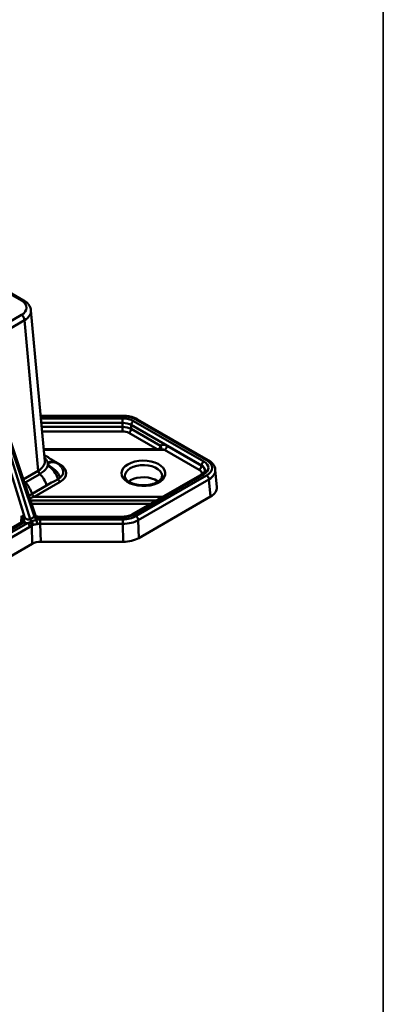
# Model space of a CAD drawing. Units: millimetres. Extents: x 8 to 440, y -29 to 291.
# Drawn here: x 399 to 415, y 103 to 147 of the extents above; entities that cross this region are included whole.
import ezdxf

# ---------------------------------------------------------------- set-up
doc = ezdxf.new("R2010")
doc.units = ezdxf.units.MM
doc.layers.add('FORMAT', color=7, linetype='Continuous')

msp = doc.modelspace()

# ---------------------------------------------------------------- linework, layer by layer
at = {"color": 7, "linetype": 'Continuous', "lineweight": 50}
for p, q in [((398.58755, 134.699712), (341.083784, 167.89593)), ((398.687542, 134.709614), (341.183775, 167.905832)), ((399.640601, 127.413258), (399.019819, 134.252468)), ((369.544832, 117.281476), (398.58755, 134.047481)), ((398.728778, 133.811191), (369.686059, 117.045186)), ((399.349002, 126.978118), (398.728778, 133.811191)), ((397.322944, 130.140146), (398.979299, 124.776163)), ((399.178442, 124.891126), (397.39112, 130.179503)), ((399.208413, 124.990268), (397.530747, 129.954192)), ((398.739418, 124.842862), (397.334693, 129.391963)), ((403.182819, 129.471921), (399.45374, 129.471921)), ((403.172707, 128.965161), (403.17739, 129.147815)), ((403.17739, 129.350361), (403.17739, 129.147815)), ((403.671686, 129.232164), (406.859749, 127.391735)), ((406.984208, 127.452881), (403.783036, 129.300878)), ((407.059202, 127.460308), (403.85803, 129.308305)), ((403.172707, 128.965161), (403.172707, 128.762615)), ((403.565765, 129.054947), (403.561083, 128.872292)), ((403.561083, 128.872292), (404.89028, 128.104963)), ((406.753829, 127.214517), (403.565765, 129.054947)), ((404.90476, 127.955291), (399.591402, 127.955291)), ((406.646744, 127.024479), (405.082026, 127.927772)), ((405.187946, 128.104989), (406.752665, 127.201697)), ((399.615362, 127.694782), (399.61503, 127.694974)), ((399.788807, 127.31552), (399.784361, 127.328522)), ((399.784361, 127.2109), (399.788807, 127.223863)), ((400.419927, 127.095175), (400.427248, 127.084504)), ((406.752665, 127.201697), (406.753829, 127.214517)), ((407.45248, 126.238314), (407.38125, 127.023068)), ((398.75662, 126.446229), (399.419168, 126.82871)), ((400.341286, 126.474159), (399.164943, 125.79507)), ((400.345835, 126.666783), (400.246263, 126.597078)), ((406.784755, 126.828458), (403.596692, 124.988029)), ((406.859749, 126.821032), (403.671686, 124.980602)), ((403.783036, 124.911888), (406.984208, 126.759885)), ((407.090129, 126.582668), (403.888957, 124.734671)), ((407.16112, 125.800544), (407.090129, 126.582668)), ((399.729641, 126.309253), (399.067093, 125.926772)), ((407.16112, 125.800544), (403.90975, 123.923568)), ((398.58934, 124.9295), (398.739418, 124.842862)), ((398.958436, 124.634379), (399.044844, 124.67223)), ((398.979299, 124.776163), (399.178442, 124.891126)), ((399.27484, 124.764086), (399.257749, 124.75422)), ((403.17739, 124.889925), (399.354813, 124.889925)), ((403.17739, 124.862406), (399.354813, 124.862406)), ((399.441222, 124.768364), (403.182819, 124.768364)), ((399.441222, 124.565819), (399.441222, 124.768364)), ((403.182819, 124.565819), (403.182819, 124.768364)), ((403.888957, 124.734671), (403.90975, 123.923568)), ((398.606093, 124.637124), (391.70055, 120.650639)), ((398.681087, 124.629698), (391.775544, 120.643213)), ((391.894571, 120.578931), (398.863665, 124.602103)), ((398.969586, 124.424885), (392.000492, 120.401713)), ((398.863665, 124.602103), (398.958436, 124.634379)), ((399.052656, 124.480353), (398.969586, 124.424885)), ((399.105473, 124.511091), (399.052656, 124.480353)), ((399.073639, 123.661847), (399.052656, 124.480353)), ((403.182819, 124.565819), (399.441222, 124.565819)), ((399.441222, 124.565819), (399.462015, 123.754716)), ((403.203612, 123.754716), (403.182819, 124.565819)), ((392.050682, 119.607581), (399.073639, 123.661847)), ((403.203612, 123.754716), (399.462015, 123.754716))]:
    msp.add_line(p, q, dxfattribs=at)
at = {"color": 1, "linetype": 'Continuous', "lineweight": 50}
for p, q in [((403.182819, 129.444402), (399.456238, 129.444402)), ((399.464774, 129.350361), (403.17739, 129.350361)), ((403.17739, 129.147815), (399.483159, 129.147815)), ((403.182819, 129.471921), (403.182819, 129.444402)), ((399.499738, 128.965161), (403.172707, 128.965161)), ((403.172707, 128.762615), (399.518123, 128.762615)), ((404.736644, 127.955291), (403.455162, 128.695075)), ((405.082026, 127.927772), (399.5939, 127.927772)), ((400.115353, 127.379112), (400.341286, 127.248684)), ((398.669208, 126.585681), (399.349002, 126.978118)), ((398.722709, 126.427381), (398.75662, 126.446229)), ((398.991602, 125.631776), (404.711815, 125.631776)), ((399.164943, 125.79507), (404.994681, 125.79507)), ((404.42895, 125.468481), (399.046791, 125.468481)), ((398.570056, 124.616321), (398.58934, 124.9295)), ((399.354813, 124.862406), (399.354813, 124.889925)), ((403.17739, 124.862406), (403.17739, 124.889925))]:
    msp.add_line(p, q, dxfattribs=at)
at = {"color": 7, "linetype": 'Continuous', "lineweight": 50, "flags": 128}
for points in [[(403.416804, 127.267524), (403.562649, 127.337041), (403.728647, 127.389368), (403.9088, 127.422613), (404.096596, 127.435575), (404.285248, 127.427786), (404.467937, 127.399527), (404.638061, 127.351819), (404.78947, 127.286387), (404.916693, 127.205596), (405.015131, 127.112366), (405.081226, 127.010065), (405.11259, 126.902392), (405.108089, 126.793239), (405.067886, 126.686549), (404.993433, 126.58618), (404.887423, 126.495759), (404.753685, 126.418554), (404.597054, 126.357356), (404.423191, 126.314375), (404.23838, 126.291166), (404.0493, 126.288568), (403.862785, 126.306674), (403.685576, 126.34483), (403.524078, 126.401657), (403.384128, 126.475101), (403.270785, 126.562508), (403.188144, 126.660718), (403.139193, 126.766182), (403.1257, 126.875089), (403.148154, 126.983501), (403.205742, 127.087501), (403.296384, 127.18333), (403.416804, 127.267524)], [(403.454767, 126.486781), (403.538985, 126.543758), (403.672544, 126.606194), (403.82567, 126.651235), (403.991672, 126.676913), (404.163295, 126.682105), (404.333037, 126.666585), (404.49348, 126.631031), (404.637613, 126.576996), (404.759135, 126.506843), (404.787013, 126.485793)], [(398.702669, 124.731063), (398.685492, 124.728462), (398.669882, 124.724953), (398.656123, 124.7206), (398.644462, 124.715481), (398.635113, 124.709688), (398.628243, 124.703328), (398.623979, 124.696516), (398.622396, 124.689373)]]:
    msp.add_lwpolyline(points, dxfattribs=at)
at = {"color": 1, "linetype": 'Continuous', "lineweight": 50, "flags": 128}
for points in [[(404.965077, 126.734363), (404.964058, 126.768743), (404.936425, 126.86946), (404.873123, 126.96466), (404.776917, 127.050182), (404.652012, 127.122288), (404.503868, 127.177826), (404.338959, 127.21437), (404.164493, 127.230322), (403.988093, 127.224985), (403.81747, 127.198593), (403.660082, 127.152298), (403.522805, 127.088124), (403.411641, 127.008876), (403.331448, 126.918018), (403.28573, 126.81952), (403.275859, 126.725902)], [(399.292697, 124.865558), (399.291813, 124.882363), (399.288634, 124.894301), (399.283286, 124.900898), (399.281736, 124.901641)]]:
    msp.add_lwpolyline(points, dxfattribs=at)
at = {"color": 1, "linetype": 'Continuous', "lineweight": 50}
for centre, radius, start, end in [((398.645659, 134.622718), 0.096461, 64.2524875, 127.0424844), ((404.652025, 128.125673), 0.239153, 314.5662249, 355.0320738), ((404.80827, 128.023674), 0.115471, 329.0400598, 44.7468412), ((399.996823, 127.030516), 0.365988, 65.3929331, 125.4868836), ((399.996522, 126.88105), 0.48157, 54.4197268, 115.5518729), ((407.028026, 127.392803), 0.07436, 65.242171, 126.1047536), ((400.285423, 127.342011), 0.108769, 284.0936704, 300.9033185), ((406.816166, 126.763281), 0.072352, 52.9592162, 115.7303254), ((403.628136, 124.922959), 0.072245, 52.9285454, 116.0410666), ((398.637504, 124.571947), 0.072352, 52.9592162, 115.7303254), ((398.645897, 124.571342), 0.077028, 55.4648999, 117.5968272)]:
    msp.add_arc(centre, radius, start, end, dxfattribs=at)
at = {"color": 7, "linetype": 'Continuous', "lineweight": 50}
for centre, radius, start, end in [((398.420159, 133.787083), 0.309559, 4.4664914, 57.2659196), ((403.797229, 129.036866), 0.232169, 122.7340804, 175.5335086), ((403.826849, 129.240815), 0.074345, 65.2021004, 126.108358), ((403.329619, 128.890373), 0.232169, 302.7340804, 355.5335086), ((404.956482, 128.12307), 0.232169, 302.7340804, 355.5335086), ((406.985292, 127.196437), 0.232169, 122.7340804, 175.5335086), ((399.586091, 126.998281), 0.237945, 184.8610277, 225.450839), ((399.143946, 126.248284), 1.156183, 17.5583784, 56.3647189), ((399.38287, 126.260935), 1.044995, 22.853288, 67.1413784), ((406.521201, 127.219777), 0.232169, 302.7340804, 355.5335086), ((398.528695, 125.943975), 1.255269, 16.9175881, 44.8148229), ((400.466938, 126.669483), 0.23225, 198.1648004, 237.2466786), ((406.858665, 126.564587), 0.232169, 4.4664914, 57.2659196), ((397.866147, 125.561494), 1.255269, 16.9175881, 44.8148229), ((399.291725, 125.991466), 0.233763, 196.0663252, 237.1558076), ((398.516929, 124.854056), 0.22277, 326.4883885, 357.1198638), ((399.216864, 124.853349), 0.24979, 197.9991574, 226.4758786), ((398.839748, 124.503087), 0.265845, 1.725308, 39.5124456), ((399.401072, 124.959964), 0.233029, 197.1817797, 237.2005763), ((398.733193, 124.547239), 0.563915, 0.8082747, 21.5333851), ((403.657493, 124.71659), 0.232169, 4.4664914, 57.2659196), ((398.738122, 124.406805), 0.232169, 4.4664914, 57.2659196), ((398.796672, 124.429595), 0.260967, 11.2154498, 51.693893)]:
    msp.add_arc(centre, radius, start, end, dxfattribs=at)
for centre, major_axis, ratio, start_param, end_param in [((398.019537, 134.373597), (0.802194, 0), 0.57570865, 5.499156672, 7.067213943), ((403.176594, 128.945705), (0.700165, 0.00069), 0.577943045, 0.784827844, 1.569090811), ((403.176594, 128.823224), (0.550193, 0.004936), 0.589913019, 0.779795515, 1.564058481), ((403.181854, 128.953035), (0.8502, 0.000838), 0.577943045, 0.784827844, 1.569090811), ((403.172253, 128.653865), (0.550055, -0.003666), 0.565919477, 0.789478995, 1.573741961), ((403.172253, 128.531383), (0.400094, 0.000394), 0.577943045, 0.784827844, 1.569090811), ((405.165711, 127.860027), (0.262187, -0.260797), 0.56552414, 2.009225332, 3.24018475), ((406.362738, 127.106383), (0.70192, 0), 0.57570865, 5.499156672, 7.067213943), ((406.380694, 127.106383), (0.852331, 0), 0.57570865, 5.499156672, 7.067213943), ((398.638404, 127.269692), (1.153154, 0), 0.57570865, 6.214098762, 6.352271852), ((399.66677, 126.861421), (0.952606, 0), 0.57570865, 5.499156672, 7.067213943), ((406.451104, 126.208188), (1.002743, 0), 0.57570865, 5.499156672, 6.335393754), ((398.483291, 124.870416), (-0.081394, 0.299912), 0.380833676, 3.965327972, 4.806635045), ((398.483291, 124.870416), (-0.20764, 0.233951), 0.380280514, 3.787204885, 4.628511958), ((398.843833, 124.907239), (0.158317, -0.109927), 0.603202198, 4.455066674, 6.018583046), ((399.442017, 124.363708), (0.700165, -0.00069), 0.577943045, 1.572501843, 1.837680302), ((399.039888, 124.897938), (0.316234, -0.02551), 0.56802109, 5.594511678, 6.227140768), ((403.176594, 125.267062), (0.700165, -0.00069), 0.577943045, 4.714094497, 5.498357463), ((403.181854, 125.259732), (0.8502, -0.000838), 0.577943045, 4.714094497, 5.498357463), ((403.181854, 125.137251), (1.000163, 0.003262), 0.571336334, 4.71149095, 5.495753916), ((398.46847, 124.752216), (0.300366, -0.000316), 0.576759809, 5.499460504, 5.540265215), ((398.843833, 124.784758), (0.313921, -0.026058), 0.576202822, 4.247103137, 4.823326451), ((399.442017, 124.241227), (0.550193, -0.004936), 0.589913019, 1.577534172, 1.842712631), ((403.202476, 124.332796), (1.000235, -0.000986), 0.577943045, 4.714094497, 5.498357463), ((399.462639, 123.436772), (0.550129, -0.000542), 0.577943045, 1.572501843, 2.356764809)]:
    msp.add_ellipse(centre, major_axis=major_axis, ratio=ratio, start_param=start_param, end_param=end_param, dxfattribs=at)
at = {"color": 1, "linetype": 'Continuous', "lineweight": 50}
for centre, major_axis, ratio, start_param, end_param in [((398.019537, 134.210288), (1.001593, 0.018071), 0.57621309, 5.488760672, 6.324997754), ((405.059791, 127.805291), (0.298593, -0.092352), 0.395853915, 1.618643544, 2.234046638), ((398.638404, 127.392173), (1.003534, -0.013529), 0.575167314, 5.506910426, 6.343147508), ((406.362738, 126.861421), (0.401097, 0), 0.57570865, 6.061877472, 7.067213943), ((406.362738, 126.983902), (0.550631, -0.013557), 0.576334434, 6.245165704, 7.081402786), ((406.362738, 126.983902), (0.552276, 0.013517), 0.574621636, 6.205497, 7.053150905), ((406.380694, 126.983902), (1.001891, 0.013551), 0.576110409, 5.491364819, 6.330506861), ((399.187177, 125.672589), (0.298593, 0.092352), 0.395853915, 1.52294911, 2.268816635), ((399.039888, 125.020419), (0.163872, -0.106147), 0.576991358, 5.984124722, 6.912557228)]:
    msp.add_ellipse(centre, major_axis=major_axis, ratio=ratio, start_param=start_param, end_param=end_param, dxfattribs=at)
at = {"color": 7, "linetype": 'Continuous', "lineweight": 50}
for points, knots in [([(399.015698, 134.25367), (399.014477, 134.274497), (399.010909, 134.335357), (398.971651, 134.431376), (398.903553, 134.53635), (398.809503, 134.631559), (398.72879, 134.683216), (398.687542, 134.709614)], [0, 0, 0, 0, 0.1107508129, 0.323626579, 0.5394246316, 0.764628041, 1, 1, 1, 1]), ([(403.85803, 129.308305), (403.83351, 129.321622), (403.763506, 129.359641), (403.633325, 129.409112), (403.466873, 129.449777), (403.314246, 129.469293), (403.218913, 129.471199), (403.182819, 129.471921)], [0, 0, 0, 0, 0.1303869551, 0.3722516801, 0.6133353508, 0.8536070507, 1, 1, 1, 1]), ([(404.907342, 127.964347), (404.905395, 127.96215), (404.899983, 127.956044), (404.898402, 127.955666), (404.89739, 127.955423)], [0, 0, 0, 0, 0.359743069, 1, 1, 1, 1]), ([(400.147936, 127.364814), (400.127813, 127.376554), (400.06442, 127.413538), (399.928895, 127.499409), (399.766928, 127.604393), (399.658428, 127.665659), (399.617722, 127.688645)], [0, 0, 0, 0, 0.124398021, 0.391896193, 0.771858185, 1, 1, 1, 1]), ([(400.298771, 127.253149), (400.278948, 127.270646), (400.232373, 127.311754), (400.178904, 127.343397), (400.148193, 127.361572)], [0, 0, 0, 0, 0.425623478, 1, 1, 1, 1]), ([(407.37718, 127.024571), (407.375631, 127.046638), (407.371366, 127.1074), (407.330394, 127.202041), (407.260269, 127.303779), (407.168937, 127.391095), (407.094043, 127.438332), (407.059202, 127.460308)], [0, 0, 0, 0, 0.124716438, 0.343408189, 0.566074363, 0.798133138, 1, 1, 1, 1]), ([(399.419168, 126.82871), (399.485563, 126.872353), (399.603326, 126.949762), (399.720139, 127.080413), (399.762757, 127.167004), (399.784361, 127.2109)], [0, 0, 0, 0, 0.389241596, 0.69038942, 1, 1, 1, 1]), ([(399.788807, 127.223863), (399.794792, 127.229901), (399.808753, 127.243986), (399.814736, 127.266092), (399.810504, 127.29018), (399.800007, 127.305632), (399.789978, 127.314486), (399.788807, 127.31552)], [0, 0, 0, 0, 0.214272914, 0.499886784, 0.672510413, 0.961758767, 1, 1, 1, 1]), ([(400.427701, 127.101289), (400.402384, 127.137321), (400.358332, 127.200015), (400.30007, 127.249506), (400.275293, 127.270554)], [0, 0, 0, 0, 0.57472662, 1, 1, 1, 1]), ([(406.911797, 126.973838), (406.910839, 126.964275), (406.908855, 126.944474), (406.879374, 126.89986), (406.833883, 126.858404), (406.795669, 126.835111), (406.784755, 126.828458)], [0, 0, 0, 0, 0.271494248, 0.562132463, 0.874950737, 1, 1, 1, 1]), ([(400.246263, 126.597078), (400.175181, 126.557351), (400.003011, 126.461126), (399.830771, 126.365436), (399.729641, 126.309253)], [0, 0, 0, 0, 0.412857846, 1, 1, 1, 1]), ([(404.962045, 126.733239), (404.962374, 126.72285), (404.963334, 126.692544), (404.941603, 126.640046), (404.89368, 126.571517), (404.816698, 126.502921), (404.711767, 126.439071), (404.585035, 126.385708), (404.440568, 126.345394), (404.283433, 126.320268), (404.119587, 126.311759), (403.955512, 126.320418), (403.797831, 126.34583), (403.652954, 126.386568), (403.526648, 126.440176), (403.423796, 126.503175), (403.347252, 126.571137), (403.299545, 126.639004), (403.277955, 126.690219), (403.278421, 126.718721), (403.278566, 126.727631)], [0, 0, 0, 0, 0.0314432652, 0.0917187621, 0.1479171331, 0.2079234901, 0.2665810503, 0.3251567692, 0.3840754368, 0.4433987897, 0.5030043663, 0.5627162862, 0.6223134828, 0.6815733538, 0.7403190296, 0.7984453092, 0.8560815461, 0.9137843101, 0.9730465841, 1, 1, 1, 1]), ([(398.62196, 124.68817), (398.621834, 124.6858), (398.621152, 124.672894), (398.616516, 124.653711), (398.610182, 124.640195), (398.609448, 124.639449), (398.609112, 124.639108)], [0, 0, 0, 0, 0.088792699, 0.483479931, 0.764042454, 1, 1, 1, 1]), ([(398.702669, 124.731063), (398.708472, 124.719297), (398.717673, 124.700642), (398.720231, 124.673368), (398.71397, 124.654242), (398.702623, 124.641716), (398.693232, 124.63674), (398.689565, 124.634797)], [0, 0, 0, 0, 0.346214214, 0.548963628, 0.719684463, 0.890562047, 1, 1, 1, 1]), ([(399.044844, 124.67223), (399.055952, 124.677483), (399.121924, 124.708678), (399.19608, 124.733542), (399.257749, 124.75422)], [0, 0, 0, 0, 0.168379212, 1, 1, 1, 1]), ([(399.208395, 124.989911), (399.208487, 124.9895), (399.2086, 124.988997), (399.208484, 124.990415), (399.208463, 124.990673)], [0, 0, 0, 0, 0.818046683, 1, 1, 1, 1]), ([(399.29461, 124.898781), (399.290319, 124.899542), (399.27617, 124.902051), (399.248718, 124.919224), (399.225455, 124.951108), (399.214196, 124.97848), (399.209266, 124.990468)], [0, 0, 0, 0, 0.112498639, 0.371013319, 0.724524712, 1, 1, 1, 1]), ([(399.371684, 124.890547), (399.361543, 124.890288), (399.333617, 124.889575), (399.300986, 124.893554), (399.284699, 124.901322), (399.282434, 124.902403)], [0, 0, 0, 0, 0.3292703737, 0.9067161537, 1, 1, 1, 1]), ([(399.354813, 124.862406), (399.337714, 124.862422), (399.316116, 124.862443), (399.296734, 124.865021), (399.292697, 124.865558)], [0, 0, 0, 0, 0.791711832, 1, 1, 1, 1]), ([(403.596692, 124.988029), (403.581838, 124.980006), (403.538265, 124.956471), (403.448581, 124.92384), (403.32898, 124.898299), (403.235607, 124.890351), (403.185557, 124.889985), (403.17739, 124.889925)], [0, 0, 0, 0, 0.139935329, 0.410499104, 0.684596875, 0.948529867, 1, 1, 1, 1]), ([(398.609929, 124.63943), (398.609626, 124.639241), (398.608415, 124.638486), (398.607088, 124.637708), (398.606093, 124.637124)], [0, 0, 0, 0, 0.250157178, 1, 1, 1, 1]), ([(399.297052, 124.555193), (399.240205, 124.546398), (399.172287, 124.535889), (399.114838, 124.514567), (399.105473, 124.511091)], [0, 0, 0, 0, 0.836985597, 1, 1, 1, 1])]:
    msp.add_open_spline(points, degree=3, knots=knots, dxfattribs=at)
at = {"color": 1, "linetype": 'Continuous', "lineweight": 50}
for points, knots in [([(399.784361, 127.328522), (399.756538, 127.398723), (399.724026, 127.480754), (399.63981, 127.546307), (399.627666, 127.55576)], [0, 0, 0, 0, 0.855798448, 1, 1, 1, 1]), ([(400.427248, 127.084504), (400.442561, 127.065034), (400.481017, 127.016136), (400.491105, 126.908152), (400.460545, 126.782116), (400.380148, 126.701282), (400.345835, 126.666783)], [0, 0, 0, 0, 0.145573397, 0.365598465, 0.729247098, 1, 1, 1, 1]), ([(399.067093, 125.926772), (399.020586, 125.898716), (398.971885, 125.869336), (398.930738, 125.819589), (398.928884, 125.817347)], [0, 0, 0, 0, 0.954934744, 1, 1, 1, 1]), ([(399.292697, 124.865558), (399.284189, 124.867353), (399.268794, 124.870601), (399.2501, 124.882751), (399.237579, 124.897406), (399.228127, 124.918183), (399.223262, 124.950838), (399.211596, 124.973636), (399.204167, 124.988154)], [0, 0, 0, 0, 0.163211899, 0.29534231, 0.393159713, 0.491331463, 0.676060236, 1, 1, 1, 1])]:
    msp.add_open_spline(points, degree=3, knots=knots, dxfattribs=at)
at = {"layer": 'FORMAT', "color": 7, "lineweight": 35}
msp.add_line((415, 291), (415, 5), dxfattribs=at)

doc.saveas('drawing.dxf')
